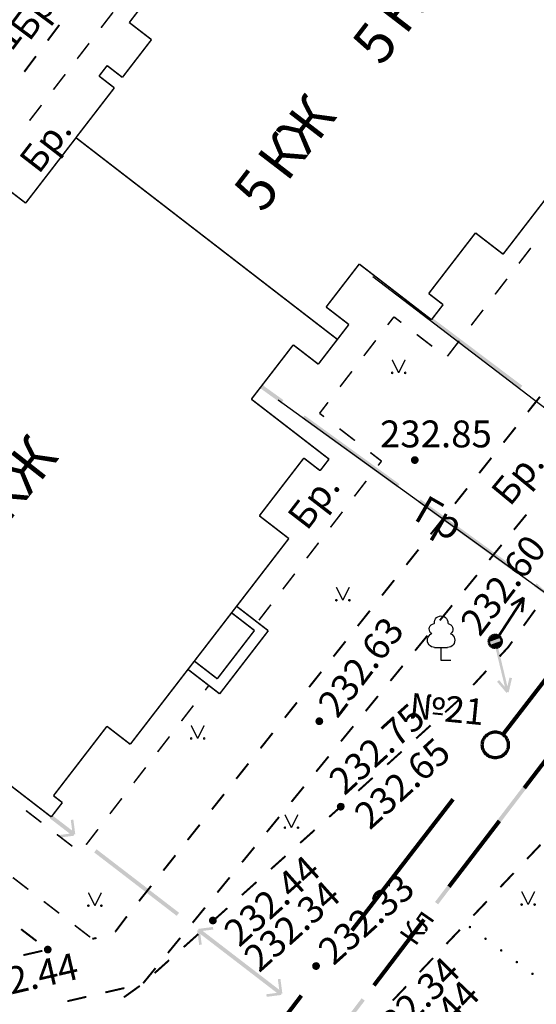
# Model space of a CAD drawing. Units: millimetres. Extents: x 17919 to 91693, y 5785 to 68389.
# Drawn here: x 45871 to 45891, y 33799 to 33836 of the extents above; entities that cross this region are included whole.
import ezdxf

# ---------------------------------------------------------------- set-up
doc = ezdxf.new("R2010")
doc.units = ezdxf.units.MM
for name, pattern in [('ACAD_ISO04W100', [30, 24, -3, 0, -3]), ('Dashed', [564.444447, 282.222223, -282.222223]), ('HIDDEN2', [4.7625, 3.175, -1.5875]), ('штриховая', [19.05, 12.7, -6.35])]:
    doc.linetypes.add(name, pattern=pattern)
doc.layers.get('0').update_dxf_attribs({"linetype": 'CONTINUOUS'})
doc.layers.add('OM_АД_ЦММ', color=251, linetype='ACAD_ISO04W100')
doc.layers.add('ГАЗ по 5ти этажкам', color=114, linetype='CONTINUOUS')
for name, color, linetype, lineweight in [('К13   К14', 182, 'HIDDEN2', 80), ('ливневка', 12, 'CONTINUOUS', 53), ('ПОС ТРАНШ', 32, 'CONTINUOUS', 30)]:
    doc.layers.add(name, color=color, linetype=linetype, lineweight=lineweight)
doc.styles.get("Standard").update_dxf_attribs({"font": 'ARIALI.TTF'})
doc.styles.add('Гост', font='Arialn.ttf')
doc.styles.add('ГОСТ А', font='cs_gost2304.shx', dxfattribs={"oblique": 10})

# ---------------------------------------------------------------- blocks, each defined once
blk = doc.blocks.new('1009 - 114.4 ЛЭП низкого напряж на дерев.столб')
at = {"layer": 'OM_АД_ЦММ'}
for points in [[(-0.583314, 0.137897), (-0.599365, 0.018399), (-0.385039, 0.111688)], [(-0.400579, -0.007809), (-0.385039, 0.111688), (-0.599365, 0.018399)], [(-0.599365, -0.005707), (-0.586104, -0.125512), (-0.400579, 0.016297)], [(-0.387318, -0.103508), (-0.400579, 0.016297), (-0.586104, -0.125512)], [(-0.533363, 0.273486), (-0.577297, 0.161241), (-0.347122, 0.200588)], [(-0.391056, 0.088344), (-0.347122, 0.200588), (-0.577297, 0.161241)], [(-0.452415, 0.393181), (-0.521935, 0.294712), (-0.289031, 0.277831)], [(-0.35855, 0.179362), (-0.289031, 0.277831), (-0.521935, 0.294712)], [(-0.345175, 0.490026), (-0.436239, 0.411055), (-0.214143, 0.338928)], [(-0.305207, 0.259957), (-0.214143, 0.338928), (-0.436239, 0.411055)], [(-0.217874, 0.558392), (-0.325191, 0.50351), (-0.12681, 0.380327)], [(-0.234127, 0.325444), (-0.12681, 0.380327), (-0.325191, 0.50351)], [(-0.07791, 0.594307), (-0.195244, 0.566702), (-0.032107, 0.399623)], [(-0.14944, 0.372017), (-0.032107, 0.399623), (-0.195244, 0.566702)], [(-0.056068, 0.39697), (0.064462, 0.395694), (-0.053949, 0.596959)], [(0.06658, 0.595683), (-0.053949, 0.596959), (0.064462, 0.395694)], [(0.040563, 0.398853), (0.157285, 0.368769), (0.09048, 0.592524)], [(0.207202, 0.56244), (0.09048, 0.592524), (0.157285, 0.368769)], [(0.134836, 0.377556), (0.240967, 0.320412), (0.229651, 0.553653)], [(0.221273, 0.334316), (0.310644, 0.253435), (0.355475, 0.482606)], [(0.335782, 0.496509), (0.229651, 0.553653), (0.240967, 0.320412)], [(0.29485, 0.271648), (0.362269, 0.171728), (0.460641, 0.383511)], [(0.444847, 0.401724), (0.355475, 0.482606), (0.310644, 0.253435)], [(0.351292, 0.193192), (0.392839, 0.080042), (0.539036, 0.262128)], [(0.528059, 0.283592), (0.460641, 0.383511), (0.362269, 0.171728)], [(0.400579, 0.007809), (0.385039, -0.111688), (0.599365, -0.018399)], [(0.387318, 0.103508), (0.400579, -0.016297), (0.586104, 0.125512)], [(0.580583, 0.148978), (0.539036, 0.262128), (0.392839, 0.080042)], [(0.599365, 0.005707), (0.586104, 0.125512), (0.400579, -0.016297)], [(4, 0.1), (0.5, 0.1), (4, -0.1)], [(0.5, -0.1), (4, -0.1), (0.5, 0.1)], [(2.955279, 0.410557), (3.955279, -0.089443), (3.044721, 0.589443)], [(3.955279, 0.089443), (2.955279, -0.410557), (4.044721, -0.089443)], [(4.044721, 0.089443), (3.044721, 0.589443), (3.955279, -0.089443)], [(-0.580583, -0.148978), (-0.539036, -0.262128), (-0.392839, -0.080042)], [(-0.351292, -0.193192), (-0.392839, -0.080042), (-0.539036, -0.262128)], [(-0.528059, -0.283592), (-0.460641, -0.383511), (-0.362269, -0.171728)], [(-0.29485, -0.271648), (-0.362269, -0.171728), (-0.460641, -0.383511)], [(-0.444847, -0.401724), (-0.355475, -0.482606), (-0.310644, -0.253435)], [(-0.221273, -0.334316), (-0.310644, -0.253435), (-0.355475, -0.482606)], [(-0.335782, -0.496509), (-0.229651, -0.553653), (-0.240967, -0.320412)], [(-0.134836, -0.377556), (-0.240967, -0.320412), (-0.229651, -0.553653)], [(-0.207202, -0.56244), (-0.09048, -0.592524), (-0.157285, -0.368769)], [(-0.040563, -0.398853), (-0.157285, -0.368769), (-0.09048, -0.592524)], [(-0.06658, -0.595683), (0.053949, -0.596959), (-0.064462, -0.395694)], [(0.056068, -0.39697), (-0.064462, -0.395694), (0.053949, -0.596959)], [(0.14944, -0.372017), (0.032107, -0.399623), (0.195244, -0.566702)], [(0.07791, -0.594307), (0.195244, -0.566702), (0.032107, -0.399623)], [(0.234127, -0.325444), (0.12681, -0.380327), (0.325191, -0.50351)], [(0.217874, -0.558392), (0.325191, -0.50351), (0.12681, -0.380327)], [(0.305207, -0.259957), (0.214143, -0.338928), (0.436239, -0.411055)], [(0.345175, -0.490026), (0.436239, -0.411055), (0.214143, -0.338928)], [(0.35855, -0.179362), (0.289031, -0.277831), (0.521935, -0.294712)], [(0.452415, -0.393181), (0.521935, -0.294712), (0.289031, -0.277831)], [(0.391056, -0.088344), (0.347122, -0.200588), (0.577297, -0.161241)], [(0.533363, -0.273486), (0.577297, -0.161241), (0.347122, -0.200588)], [(0.583314, -0.137897), (0.599365, -0.018399), (0.385039, -0.111688)], [(3.044721, -0.589443), (4.044721, -0.089443), (2.955279, -0.410557)]]:
    blk.add_hatch(color=8, dxfattribs=at).paths.add_polyline_path(points)
at = {"layer": 'OM_АД_ЦММ', "true_color": 0xffffff}
for points in [[(-0.484176, 0.124792), (-0.499972, 0.005295), (-0.486711, -0.11451)], [(-0.444847, -0.22766), (-0.484176, 0.124792), (-0.486711, -0.11451)], [(-0.440242, 0.237037), (-0.484176, 0.124792), (-0.444847, -0.22766)], [(-0.377746, -0.327579), (-0.440242, 0.237037), (-0.444847, -0.22766)], [(-0.370723, 0.335506), (-0.440242, 0.237037), (-0.377746, -0.327579)], [(-0.289031, -0.408461), (-0.370723, 0.335506), (-0.377746, -0.327579)], [(-0.279659, 0.414477), (-0.370723, 0.335506), (-0.289031, -0.408461)], [(-0.182243, -0.465604), (-0.279659, 0.414477), (-0.289031, -0.408461)], [(-0.172342, 0.46936), (-0.279659, 0.414477), (-0.182243, -0.465604)], [(-0.065521, -0.495688), (-0.172342, 0.46936), (-0.182243, -0.465604)], [(-0.055008, 0.496965), (-0.172342, 0.46936), (-0.065521, -0.495688)], [(0.055008, -0.496965), (-0.055008, 0.496965), (-0.065521, -0.495688)], [(0.065521, 0.495688), (-0.055008, 0.496965), (0.055008, -0.496965)], [(0.172342, -0.46936), (0.065521, 0.495688), (0.055008, -0.496965)], [(0.182243, 0.465604), (0.065521, 0.495688), (0.172342, -0.46936)], [(0.279659, -0.414477), (0.182243, 0.465604), (0.172342, -0.46936)], [(0.289031, 0.408461), (0.182243, 0.465604), (0.279659, -0.414477)], [(0.370723, -0.335506), (0.289031, 0.408461), (0.279659, -0.414477)], [(0.377746, 0.327579), (0.289031, 0.408461), (0.370723, -0.335506)], [(0.440242, -0.237037), (0.377746, 0.327579), (0.370723, -0.335506)], [(0.444847, 0.22766), (0.377746, 0.327579), (0.440242, -0.237037)], [(0.484176, -0.124792), (0.444847, 0.22766), (0.440242, -0.237037)], [(0.486711, 0.11451), (0.444847, 0.22766), (0.484176, -0.124792)], [(0.5, -0.005295), (0.486711, 0.11451), (0.484176, -0.124792)]]:
    blk.add_hatch(color=7, dxfattribs=at).paths.add_polyline_path(points)
blk = doc.blocks.new('4031 - 114.4 ЛЭП низкого напряжения')
at = {"color": 7, "linetype": 'Continuous', "lineweight": 0, "const_width": 0.2, "flags": 128}
for points in [[(0.5, 0), (4, 0)], [(4, 0), (3, 0.5)], [(3, -0.5), (4, 0)]]:
    blk.add_lwpolyline(points, dxfattribs=at)
blk = doc.blocks.new('2014 - 416 газон')
at = {"color": 7, "linetype": 'Continuous', "lineweight": 0, "const_width": 0.1, "flags": 128}
for points in [[(-0.5, 1), (0, 0)], [(0, 0), (0.5, 1)]]:
    blk.add_lwpolyline(points, dxfattribs=at)
for points in [[(-0.5, 0.05), (-0.456699, 0.025), (-0.456699, -0.025), (-0.5, -0.05), (-0.543301, -0.025), (-0.543301, 0.025), (-0.5, 0.05)], [(0.5, 0.05), (0.543301, 0.025), (0.543301, -0.025), (0.5, -0.05), (0.456699, -0.025), (0.456699, 0.025), (0.5, 0.05)]]:
    blk.add_lwpolyline(points, close=True, dxfattribs=at)
blk = doc.blocks.new('118 - 330 отм высот')
at = {"layer": 'OM_АД_ЦММ'}
for points in [[(-0.277798, 0.113261), (-0.299202, 0.021873), (-0.291317, -0.071655)], [(-0.254916, -0.15817), (-0.277798, 0.113261), (-0.291317, -0.071655)], [(-0.229202, 0.193562), (-0.277798, 0.113261), (-0.254916, -0.15817)], [(-0.193562, -0.229202), (-0.229202, 0.193562), (-0.254916, -0.15817)], [(-0.15817, 0.254916), (-0.229202, 0.193562), (-0.193562, -0.229202)], [(-0.113261, -0.277798), (-0.15817, 0.254916), (-0.193562, -0.229202)], [(-0.071655, 0.291317), (-0.15817, 0.254916), (-0.113261, -0.277798)], [(-0.021873, -0.299202), (-0.071655, 0.291317), (-0.113261, -0.277798)], [(0.021873, 0.299202), (-0.071655, 0.291317), (-0.021873, -0.299202)], [(0.071655, -0.291317), (0.021873, 0.299202), (-0.021873, -0.299202)], [(0.113261, 0.277798), (0.021873, 0.299202), (0.071655, -0.291317)], [(0.15817, -0.254916), (0.113261, 0.277798), (0.071655, -0.291317)], [(0.193562, 0.229202), (0.113261, 0.277798), (0.15817, -0.254916)], [(0.229202, -0.193562), (0.193562, 0.229202), (0.15817, -0.254916)], [(0.254916, 0.15817), (0.193562, 0.229202), (0.229202, -0.193562)], [(0.277798, -0.113261), (0.254916, 0.15817), (0.229202, -0.193562)], [(0.291317, 0.071655), (0.254916, 0.15817), (0.277798, -0.113261)], [(0.299202, -0.021873), (0.291317, 0.071655), (0.277798, -0.113261)]]:
    blk.add_hatch(color=8, dxfattribs=at).paths.add_polyline_path(points)
blk = doc.blocks.new('104 - 388.1 дер лист')
at = {"layer": 'OM_АД_ЦММ', "color": 8, "linetype": 'Continuous', "flags": 128}
for points in [[(-0.518021, 2.854679), (-0.514478, 2.975578), (-0.483101, 3.092389), (-0.425587, 3.198791), (-0.345048, 3.289027), (-0.245841, 3.358217), (-0.133333, 3.402615), (-0.013612, 3.419822), (0.106846, 3.408905), (0.221523, 3.370455), (0.324215, 3.306552), (0.409366, 3.220655), (0.47237, 3.117409), (0.509818, 3.002401), (0.519683, 2.881852)], [(-0.722374, 2.039573), (-0.80706, 2.117173), (-0.868775, 2.214048), (-0.903315, 2.323595), (-0.908326, 2.438349), (-0.883465, 2.550489), (-0.830427, 2.652374), (-0.752827, 2.73706), (-0.655952, 2.798775), (-0.546405, 2.833315)], [(-0.518021, 2.854679), (-0.546405, 2.833315)], [(0.519683, 2.881852), (0.546405, 2.833315)], [(0.546405, 2.833315), (0.655952, 2.798775), (0.752827, 2.73706), (0.830427, 2.652374), (0.883465, 2.550489), (0.908326, 2.438349), (0.903315, 2.323595), (0.868775, 2.214048), (0.80706, 2.117173), (0.722374, 2.039573)], [(-0.5, 1), (-0.622944, 1.013917), (-0.739665, 1.054964), (-0.844258, 1.121064), (-0.931429, 1.20887), (-0.996766, 1.313941), (-1.036963, 1.430958), (-1.049985, 1.554), (-1.035175, 1.676839), (-0.99328, 1.793259), (-0.926422, 1.897368), (-0.837983, 1.983898), (-0.73244, 2.048469)], [(0.73244, 2.048469), (0.837983, 1.983898), (0.926422, 1.897368), (0.99328, 1.793259), (1.035175, 1.676839), (1.049985, 1.554), (1.036963, 1.430958), (0.996766, 1.313941), (0.931429, 1.20887), (0.844258, 1.121064), (0.739665, 1.054964), (0.622944, 1.013917), (0.5, 1)], [(-0.5, 1), (-0.45, 1)], [(-0.45, 1), (0.45, 1)], [(0, 0), (0, 1)], [(0.45, 1), (0.5, 1)], [(0.75, 0), (0, 0)]]:
    blk.add_lwpolyline(points, dxfattribs=at)
blk = doc.blocks.new('проект ПАТРИОТОВ')
at = {"layer": 'ГАЗ по 5ти этажкам', "linetype": 'Dashed', "lineweight": 25, "ltscale": 40}
blk.add_line((-108.148, -222.605), (-136.189, -201.24), dxfattribs=at)
blk.add_lwpolyline([(-99.288, -202.394), (-109.558, -214.088), (-111.385, -216.452), (-114.974, -221.103), (-116.334, -222.916), (-139.817, -205.976)], dxfattribs=at)
at = {"layer": 'ГАЗ по 5ти этажкам', "linetype": 'Dashed', "lineweight": 25, "ltscale": 7, "insert": (-133.35, -210.019), "char_height": 1.1, "width": 3.20201, "attachment_point": 2, "rotation": 330, "style": 'ГОСТ А'}
blk.add_mtext('Гр', dxfattribs=at)

msp = doc.modelspace()

# ---------------------------------------------------------------- hatches: boundary and pattern name
at = {"layer": 'OM_АД_ЦММ'}
for points in [[(45887.038, 33824.862), (45888.686, 33823.62), (45887.12, 33824.972)], [(45887.038, 33824.862), (45888.686, 33823.62), (45887.12, 33824.972)], [(45887.128, 33824.982), (45887.12, 33824.972), (45888.686, 33823.62), (45888.776, 33823.74)], [(45887.128, 33824.982), (45887.12, 33824.972), (45888.686, 33823.62), (45888.776, 33823.74)], [(45890.483, 33822.267), (45888.776, 33823.74), (45888.686, 33823.62)], [(45890.483, 33822.267), (45888.776, 33823.74), (45888.686, 33823.62)], [(45888.776, 33823.74), (45890.483, 33822.267), (45890.573, 33822.387)], [(45888.776, 33823.74), (45890.483, 33822.267), (45890.573, 33822.387)], [(45880.496, 33822.3), (45881.309, 33821.712), (45880.555, 33822.381)], [(45880.496, 33822.3), (45881.309, 33821.712), (45880.555, 33822.381)], [(45880.584, 33822.421), (45880.555, 33822.381), (45881.309, 33821.712), (45881.397, 33821.834)], [(45880.584, 33822.421), (45880.555, 33822.381), (45881.309, 33821.712), (45881.397, 33821.834)], [(45883.942, 33819.807), (45882.207, 33821.248), (45882.119, 33821.126)], [(45883.942, 33819.807), (45882.207, 33821.248), (45882.119, 33821.126)], [(45882.207, 33821.248), (45883.942, 33819.807), (45884.03, 33819.929)], [(45882.207, 33821.248), (45883.942, 33819.807), (45884.03, 33819.929)], [(45885.765, 33818.489), (45884.03, 33819.929), (45883.942, 33819.807)], [(45885.765, 33818.489), (45884.03, 33819.929), (45883.942, 33819.807)], [(45884.03, 33819.929), (45885.765, 33818.489), (45885.853, 33818.61)], [(45884.03, 33819.929), (45885.765, 33818.489), (45885.853, 33818.61)], [(45886.575, 33817.903), (45888.399, 33816.584), (45886.663, 33818.024)], [(45886.575, 33817.903), (45888.399, 33816.584), (45886.663, 33818.024)], [(45888.486, 33816.706), (45886.663, 33818.024), (45888.399, 33816.584)], [(45888.486, 33816.706), (45886.663, 33818.024), (45888.399, 33816.584)], [(45888.399, 33816.584), (45890.222, 33815.265), (45888.486, 33816.706)], [(45888.399, 33816.584), (45890.222, 33815.265), (45888.486, 33816.706)], [(45890.31, 33815.387), (45888.486, 33816.706), (45890.222, 33815.265)], [(45890.31, 33815.387), (45888.486, 33816.706), (45890.222, 33815.265)], [(45891.032, 33814.679), (45892.247, 33813.8), (45891.12, 33814.801)], [(45891.032, 33814.679), (45892.247, 33813.8), (45891.12, 33814.801)], [(45891.22, 33807.812), (45889.931, 33806.122), (45891.339, 33807.721)], [(45891.22, 33807.812), (45889.931, 33806.122), (45891.339, 33807.721)], [(45890.051, 33806.031), (45891.339, 33807.721), (45889.931, 33806.122)], [(45890.051, 33806.031), (45891.339, 33807.721), (45889.931, 33806.122)], [(45889.931, 33806.122), (45888.643, 33804.432), (45890.051, 33806.031)], [(45889.931, 33806.122), (45888.643, 33804.432), (45890.051, 33806.031)], [(45872.429, 33805.769), (45873.301, 33805.099), (45872.479, 33805.835)], [(45872.429, 33805.769), (45873.301, 33805.099), (45872.479, 33805.835)], [(45872.52, 33805.888), (45872.479, 33805.835), (45873.301, 33805.099), (45873.393, 33805.218)], [(45872.52, 33805.888), (45872.479, 33805.835), (45873.301, 33805.099), (45873.393, 33805.218)], [(45873.298, 33805.152), (45873.323, 33805.726), (45873.224, 33805.713)], [(45873.298, 33805.152), (45873.323, 33805.726), (45873.224, 33805.713)], [(45873.323, 33805.726), (45873.298, 33805.152), (45873.397, 33805.165)], [(45873.323, 33805.726), (45873.298, 33805.152), (45873.397, 33805.165)], [(45888.762, 33804.341), (45890.051, 33806.031), (45888.643, 33804.432)], [(45888.762, 33804.341), (45890.051, 33806.031), (45888.643, 33804.432)], [(45872.78, 33805.135), (45873.354, 33805.109), (45873.341, 33805.208)], [(45872.78, 33805.135), (45873.354, 33805.109), (45873.341, 33805.208)], [(45873.354, 33805.109), (45872.78, 33805.135), (45872.793, 33805.036)], [(45873.354, 33805.109), (45872.78, 33805.135), (45872.793, 33805.036)], [(45874.122, 33804.468), (45875.708, 33803.25), (45874.214, 33804.587)], [(45874.122, 33804.468), (45875.708, 33803.25), (45874.214, 33804.587)], [(45875.8, 33803.369), (45874.214, 33804.587), (45875.708, 33803.25)], [(45875.8, 33803.369), (45874.214, 33804.587), (45875.708, 33803.25)], [(45888.037, 33803.637), (45887.219, 33802.563), (45888.156, 33803.546)], [(45888.037, 33803.637), (45887.219, 33802.563), (45888.156, 33803.546)], [(45887.338, 33802.472), (45888.156, 33803.546), (45887.219, 33802.563)], [(45887.338, 33802.472), (45888.156, 33803.546), (45887.219, 33802.563)], [(45875.708, 33803.25), (45877.294, 33802.031), (45875.8, 33803.369)], [(45875.708, 33803.25), (45877.294, 33802.031), (45875.8, 33803.369)], [(45877.385, 33802.15), (45875.8, 33803.369), (45877.294, 33802.031)], [(45877.385, 33802.15), (45875.8, 33803.369), (45877.294, 33802.031)], [(45878.087, 33801.422), (45879.673, 33800.203), (45878.178, 33801.541)], [(45878.087, 33801.422), (45879.673, 33800.203), (45878.178, 33801.541)], [(45878.687, 33801.604), (45878.126, 33801.531), (45878.7, 33801.505)], [(45878.687, 33801.604), (45878.126, 33801.531), (45878.7, 33801.505)], [(45878.139, 33801.432), (45878.7, 33801.505), (45878.126, 33801.531)], [(45878.139, 33801.432), (45878.7, 33801.505), (45878.126, 33801.531)], [(45879.764, 33800.322), (45878.178, 33801.541), (45879.673, 33800.203)], [(45879.764, 33800.322), (45878.178, 33801.541), (45879.673, 33800.203)], [(45888.56, 33801.551, 1), (45888.56, 33801.651, 1)], [(45888.56, 33801.551, 1), (45888.56, 33801.651, 1)], [(45878.083, 33801.475), (45878.157, 33800.914), (45878.182, 33801.488)], [(45878.083, 33801.475), (45878.157, 33800.914), (45878.182, 33801.488)], [(45878.256, 33800.927), (45878.182, 33801.488), (45878.157, 33800.914)], [(45878.256, 33800.927), (45878.182, 33801.488), (45878.157, 33800.914)], [(45889.161, 33801.102, 1), (45889.161, 33801.202, 1)], [(45889.161, 33801.102, 1), (45889.161, 33801.202, 1)], [(45885.824, 33800.734), (45885.006, 33799.66), (45885.943, 33800.643)], [(45885.824, 33800.734), (45885.006, 33799.66), (45885.943, 33800.643)], [(45885.125, 33799.57), (45885.943, 33800.643), (45885.006, 33799.66)], [(45885.125, 33799.57), (45885.943, 33800.643), (45885.006, 33799.66)], [(45889.762, 33800.653, 1), (45889.762, 33800.753, 1)], [(45889.762, 33800.653, 1), (45889.762, 33800.753, 1)], [(45879.673, 33800.203), (45881.259, 33798.984), (45879.764, 33800.322)], [(45879.673, 33800.203), (45881.259, 33798.984), (45879.764, 33800.322)], [(45881.35, 33799.103), (45879.764, 33800.322), (45881.259, 33798.984)], [(45881.35, 33799.103), (45879.764, 33800.322), (45881.259, 33798.984)], [(45890.363, 33800.204, 1), (45890.363, 33800.304, 1)], [(45890.363, 33800.204, 1), (45890.363, 33800.304, 1)], [(45890.964, 33799.755, 1), (45890.964, 33799.855, 1)], [(45890.964, 33799.755, 1), (45890.964, 33799.855, 1)], [(45881.181, 33799.598), (45881.255, 33799.037), (45881.28, 33799.611)], [(45881.181, 33799.598), (45881.255, 33799.037), (45881.28, 33799.611)], [(45881.354, 33799.05), (45881.28, 33799.611), (45881.255, 33799.037)], [(45881.354, 33799.05), (45881.28, 33799.611), (45881.255, 33799.037)], [(45881.298, 33799.093), (45880.737, 33799.02), (45881.311, 33798.994)], [(45881.298, 33799.093), (45880.737, 33799.02), (45881.311, 33798.994)], [(45880.75, 33798.921), (45881.311, 33798.994), (45880.737, 33799.02)], [(45880.75, 33798.921), (45881.311, 33798.994), (45880.737, 33799.02)], [(45884.399, 33798.865), (45883.111, 33797.175), (45884.519, 33798.774)], [(45884.399, 33798.865), (45883.111, 33797.175), (45884.519, 33798.774)], [(45883.231, 33797.084), (45884.519, 33798.774), (45883.111, 33797.175)], [(45883.231, 33797.084), (45884.519, 33798.774), (45883.111, 33797.175)]]:
    msp.add_hatch(color=256, dxfattribs=at).paths.add_polyline_path(points)

# ---------------------------------------------------------------- linework, layer by layer
at = {"layer": 'OM_АД_ЦММ', "linetype": 'Continuous', "flags": 128}
for points, const_width in [([(45883.192, 33846.347), (45875.472, 33836.335)], 0.06), ([(45883.192, 33846.347), (45875.472, 33836.335)], 0.06), ([(45875.472, 33836.335), (45876.258, 33837.354)], 0.06), ([(45875.472, 33836.335), (45876.258, 33837.354)], 0.06), ([(45874.387, 33836.133), (45874.845, 33836.727)], 0.06), ([(45874.387, 33836.133), (45874.845, 33836.727)], 0.06), ([(45875.472, 33836.335), (45876.325, 33835.678)], 0.06), ([(45875.472, 33836.335), (45876.325, 33835.678)], 0.06), ([(45872.785, 33836.244), (45872.336, 33835.643)], 0.075), ([(45872.785, 33836.244), (45872.336, 33835.643)], 0.075), ([(45873.472, 33834.945), (45873.93, 33835.539)], 0.06), ([(45873.472, 33834.945), (45873.93, 33835.539)], 0.06), ([(45876.325, 33835.678), (45875.207, 33834.228)], 0.06), ([(45876.325, 33835.678), (45875.207, 33834.228)], 0.06), ([(45889.835, 33827.439), (45895.927, 33835.341)], 0.06), ([(45889.835, 33827.439), (45895.927, 33835.341)], 0.06), ([(45871.887, 33835.042), (45871.438, 33834.442)], 0.075), ([(45871.887, 33835.042), (45871.438, 33834.442)], 0.075), ([(45874.621, 33834.681), (45874.311, 33834.28)], 0.06), ([(45874.621, 33834.681), (45874.311, 33834.28)], 0.06), ([(45875.207, 33834.228), (45874.621, 33834.681)], 0.06), ([(45875.207, 33834.228), (45874.621, 33834.681)], 0.06), ([(45872.556, 33833.757), (45873.014, 33834.351)], 0.06), ([(45872.556, 33833.757), (45873.014, 33834.351)], 0.06), ([(45874.311, 33834.28), (45874.898, 33833.827)], 0.06), ([(45874.311, 33834.28), (45874.898, 33833.827)], 0.06), ([(45874.898, 33833.827), (45873.422, 33831.913)], 0.06), ([(45874.898, 33833.827), (45873.422, 33831.913)], 0.06), ([(45871.64, 33832.569), (45872.098, 33833.163)], 0.06), ([(45871.64, 33832.569), (45872.098, 33833.163)], 0.06), ([(45871.49, 33829.402), (45873.425, 33831.911)], 0.06), ([(45871.49, 33829.402), (45873.425, 33831.911)], 0.06), ([(45873.422, 33831.913), (45883.468, 33824.167)], 0.06), ([(45873.422, 33831.913), (45883.468, 33824.167)], 0.06), ([(45873.425, 33831.911), (45883.468, 33824.167)], 0.06), ([(45873.425, 33831.911), (45883.468, 33824.167)], 0.06), ([(45873.425, 33831.911), (45883.468, 33824.167)], 0.06), ([(45870.885, 33829.868), (45871.49, 33829.402)], 0.06), ([(45870.885, 33829.868), (45871.49, 33829.402)], 0.06), ([(45886.977, 33825.928), (45888.773, 33828.257)], 0.06), ([(45886.977, 33825.928), (45888.773, 33828.257)], 0.06), ([(45888.773, 33828.257), (45889.835, 33827.439)], 0.06), ([(45888.773, 33828.257), (45889.835, 33827.439)], 0.06), ([(45890.9, 33827.677), (45890.442, 33827.083)], 0.06), ([(45890.9, 33827.677), (45890.442, 33827.083)], 0.06), ([(45883.036, 33825.411), (45884.308, 33827.061)], 0.06), ([(45883.036, 33825.411), (45884.308, 33827.061)], 0.06), ([(45884.308, 33827.061), (45887.083, 33824.922)], 0.06), ([(45884.308, 33827.061), (45887.083, 33824.922)], 0.06), ([(45889.984, 33826.489), (45889.526, 33825.895)], 0.06), ([(45889.984, 33826.489), (45889.526, 33825.895)], 0.06), ([(45887.53, 33825.502), (45886.977, 33825.928)], 0.06), ([(45887.53, 33825.502), (45886.977, 33825.928)], 0.06), ([(45883.909, 33824.739), (45883.036, 33825.411)], 0.06), ([(45883.909, 33824.739), (45883.036, 33825.411)], 0.06), ([(45887.083, 33824.922), (45887.53, 33825.502)], 0.06), ([(45887.083, 33824.922), (45887.53, 33825.502)], 0.06), ([(45885.641, 33825.034), (45885.4, 33824.722)], 0.06), ([(45885.641, 33825.034), (45885.4, 33824.722)], 0.06), ([(45885.923, 33824.816), (45885.641, 33825.034)], 0.06), ([(45885.923, 33824.816), (45885.641, 33825.034)], 0.06), ([(45889.068, 33825.301), (45888.61, 33824.707)], 0.06), ([(45889.068, 33825.301), (45888.61, 33824.707)], 0.06), ([(45883.468, 33824.167), (45883.909, 33824.739)], 0.06), ([(45883.468, 33824.167), (45883.909, 33824.739)], 0.06), ([(45887.111, 33823.9), (45886.517, 33824.358)], 0.06), ([(45887.111, 33823.9), (45886.517, 33824.358)], 0.06), ([(45881.773, 33823.958), (45880.163, 33821.871)], 0.06), ([(45881.773, 33823.958), (45880.163, 33821.871)], 0.06), ([(45882.735, 33823.216), (45881.773, 33823.958)], 0.06), ([(45882.735, 33823.216), (45881.773, 33823.958)], 0.06), ([(45883.468, 33824.167), (45882.735, 33823.216)], 0.06), ([(45883.468, 33824.167), (45882.735, 33823.216)], 0.06), ([(45884.942, 33824.128), (45884.484, 33823.534)], 0.06), ([(45884.942, 33824.128), (45884.484, 33823.534)], 0.06), ([(45888.152, 33824.113), (45887.695, 33823.519)], 0.06), ([(45888.152, 33824.113), (45887.695, 33823.519)], 0.06), ([(45884.026, 33822.94), (45883.568, 33822.346)], 0.06), ([(45884.026, 33822.94), (45883.568, 33822.346)], 0.06), ([(45891.252, 33821.966), (45890.786, 33821.379)], 0.075), ([(45891.252, 33821.966), (45890.786, 33821.379)], 0.075), ([(45880.163, 33821.871), (45883.147, 33819.57)], 0.06), ([(45880.163, 33821.871), (45883.147, 33819.57)], 0.06), ([(45883.11, 33821.752), (45882.784, 33821.328)], 0.06), ([(45883.11, 33821.752), (45882.784, 33821.328)], 0.06), ([(45882.784, 33821.328), (45882.954, 33821.197)], 0.06), ([(45882.784, 33821.328), (45882.954, 33821.197)], 0.06), ([(45890.319, 33820.792), (45889.852, 33820.205)], 0.075), ([(45890.319, 33820.792), (45889.852, 33820.205)], 0.075), ([(45883.548, 33820.739), (45884.142, 33820.281)], 0.06), ([(45883.548, 33820.739), (45884.142, 33820.281)], 0.06), ([(45884.735, 33819.823), (45885.163, 33819.493)], 0.06), ([(45884.735, 33819.823), (45885.163, 33819.493)], 0.06), ([(45882.179, 33819.61), (45880.47, 33817.393)], 0.06), ([(45882.179, 33819.61), (45880.47, 33817.393)], 0.06), ([(45882.805, 33819.127), (45882.179, 33819.61)], 0.06), ([(45882.805, 33819.127), (45882.179, 33819.61)], 0.06), ([(45883.147, 33819.57), (45882.805, 33819.127)], 0.06), ([(45883.147, 33819.57), (45882.805, 33819.127)], 0.06), ([(45885.163, 33819.493), (45885.035, 33819.327)], 0.06), ([(45885.163, 33819.493), (45885.035, 33819.327)], 0.06), ([(45889.385, 33819.618), (45888.918, 33819.031)], 0.075), ([(45889.385, 33819.618), (45888.918, 33819.031)], 0.075), ([(45884.577, 33818.733), (45884.12, 33818.139)], 0.06), ([(45884.577, 33818.733), (45884.12, 33818.139)], 0.06), ([(45888.451, 33818.444), (45887.984, 33817.857)], 0.075), ([(45888.451, 33818.444), (45887.984, 33817.857)], 0.075), ([(45880.47, 33817.393), (45881.602, 33816.521)], 0.06), ([(45880.47, 33817.393), (45881.602, 33816.521)], 0.06), ([(45883.662, 33817.545), (45883.204, 33816.951)], 0.06), ([(45883.662, 33817.545), (45883.204, 33816.951)], 0.06), ([(45890.728, 33817.438), (45890.253, 33816.858)], 0.075), ([(45890.728, 33817.438), (45890.253, 33816.858)], 0.075), ([(45887.518, 33817.27), (45887.051, 33816.683)], 0.075), ([(45887.518, 33817.27), (45887.051, 33816.683)], 0.075), ([(45881.602, 33816.521), (45875.51, 33808.619)], 0.06), ([(45881.602, 33816.521), (45875.51, 33808.619)], 0.06), ([(45882.746, 33816.357), (45882.288, 33815.763)], 0.06), ([(45882.746, 33816.357), (45882.288, 33815.763)], 0.06), ([(45889.778, 33816.277), (45889.303, 33815.697)], 0.075), ([(45889.778, 33816.277), (45889.303, 33815.697)], 0.075), ([(45886.584, 33816.096), (45886.117, 33815.509)], 0.075), ([(45886.584, 33816.096), (45886.117, 33815.509)], 0.075), ([(45881.83, 33815.169), (45881.372, 33814.575)], 0.06), ([(45881.83, 33815.169), (45881.372, 33814.575)], 0.06), ([(45888.828, 33815.116), (45888.353, 33814.536)], 0.075), ([(45888.828, 33815.116), (45888.353, 33814.536)], 0.075), ([(45885.65, 33814.922), (45885.183, 33814.335)], 0.075), ([(45885.65, 33814.922), (45885.183, 33814.335)], 0.075), ([(45880.914, 33813.981), (45880.456, 33813.387)], 0.06), ([(45880.914, 33813.981), (45880.456, 33813.387)], 0.06), ([(45877.727, 33811.495), (45879.403, 33813.668)], 0.06), ([(45877.727, 33811.495), (45879.403, 33813.668)], 0.06), ([(45879.403, 33813.668), (45880.282, 33812.99)], 0.06), ([(45879.403, 33813.668), (45880.282, 33812.99)], 0.06), ([(45880.813, 33812.98), (45879.596, 33813.918)], 0.06), ([(45880.813, 33812.98), (45879.596, 33813.918)], 0.06), ([(45884.716, 33813.748), (45884.249, 33813.161)], 0.075), ([(45884.716, 33813.748), (45884.249, 33813.161)], 0.075), ([(45887.878, 33813.955), (45887.403, 33813.375)], 0.075), ([(45887.878, 33813.955), (45887.403, 33813.375)], 0.075), ([(45890.626, 33813.171), (45891.066, 33813.779)], 0.075), ([(45890.626, 33813.171), (45891.066, 33813.779)], 0.075), ([(45880.282, 33812.99), (45878.852, 33811.135)], 0.06), ([(45880.282, 33812.99), (45878.852, 33811.135)], 0.06), ([(45878.945, 33810.556), (45880.813, 33812.98)], 0.06), ([(45878.945, 33810.556), (45880.813, 33812.98)], 0.06), ([(45883.783, 33812.574), (45883.316, 33811.987)], 0.075), ([(45883.783, 33812.574), (45883.316, 33811.987)], 0.075), ([(45886.928, 33812.794), (45886.453, 33812.214)], 0.075), ([(45886.928, 33812.794), (45886.453, 33812.214)], 0.075), ([(45890.031, 33812.348), (45890.187, 33812.564)], 0.075), ([(45890.031, 33812.348), (45890.187, 33812.564)], 0.075), ([(45889.702, 33811.993), (45890.031, 33812.348)], 0.075), ([(45889.702, 33811.993), (45890.031, 33812.348)], 0.075), ([(45878.852, 33811.135), (45877.973, 33811.813)], 0.06), ([(45878.852, 33811.135), (45877.973, 33811.813)], 0.06), ([(45875.51, 33808.619), (45877.727, 33811.495)], 0.06), ([(45875.51, 33808.619), (45877.727, 33811.495)], 0.06), ([(45877.727, 33811.495), (45878.945, 33810.556)], 0.06), ([(45877.727, 33811.495), (45878.945, 33810.556)], 0.06), ([(45882.849, 33811.401), (45882.382, 33810.814)], 0.075), ([(45882.849, 33811.401), (45882.382, 33810.814)], 0.075), ([(45885.978, 33811.633), (45885.504, 33811.053)], 0.075), ([(45885.978, 33811.633), (45885.504, 33811.053)], 0.075), ([(45888.685, 33810.891), (45889.193, 33811.442)], 0.075), ([(45888.685, 33810.891), (45889.193, 33811.442)], 0.075), ([(45878.528, 33810.877), (45878.391, 33810.7)], 0.06), ([(45878.528, 33810.877), (45878.391, 33810.7)], 0.06), ([(45878.945, 33810.556), (45878.528, 33810.877)], 0.06), ([(45878.945, 33810.556), (45878.528, 33810.877)], 0.06), ([(45881.915, 33810.227), (45881.448, 33809.64)], 0.075), ([(45881.915, 33810.227), (45881.448, 33809.64)], 0.075), ([(45885.029, 33810.472), (45884.554, 33809.892)], 0.075), ([(45885.029, 33810.472), (45884.554, 33809.892)], 0.075), ([(45887.608, 33809.849), (45888.164, 33810.351)], 0.075), ([(45887.608, 33809.849), (45888.164, 33810.351)], 0.075), ([(45877.933, 33810.106), (45877.476, 33809.512)], 0.06), ([(45877.933, 33810.106), (45877.476, 33809.512)], 0.06), ([(45874.614, 33809.31), (45872.559, 33806.644)], 0.06), ([(45874.614, 33809.31), (45872.559, 33806.644)], 0.06), ([(45875.51, 33808.619), (45874.614, 33809.31)], 0.06), ([(45875.51, 33808.619), (45874.614, 33809.31)], 0.06), ([(45880.981, 33809.053), (45880.515, 33808.466)], 0.075), ([(45880.981, 33809.053), (45880.515, 33808.466)], 0.075), ([(45884.079, 33809.311), (45883.604, 33808.731)], 0.075), ([(45884.079, 33809.311), (45883.604, 33808.731)], 0.075), ([(45886.495, 33808.843), (45887.051, 33809.346)], 0.075), ([(45886.495, 33808.843), (45887.051, 33809.346)], 0.075), ([(45877.018, 33808.918), (45876.56, 33808.324)], 0.06), ([(45877.018, 33808.918), (45876.56, 33808.324)], 0.06), ([(45885.382, 33807.837), (45885.938, 33808.34)], 0.075), ([(45885.382, 33807.837), (45885.938, 33808.34)], 0.075), ([(45872.475, 33805.829), (45869.523, 33808.105)], 0.06), ([(45872.475, 33805.829), (45869.523, 33808.105)], 0.06), ([(45883.129, 33808.151), (45882.654, 33807.57)], 0.075), ([(45883.129, 33808.151), (45882.654, 33807.57)], 0.075), ([(45876.102, 33807.73), (45875.644, 33807.136)], 0.06), ([(45876.102, 33807.73), (45875.644, 33807.136)], 0.06), ([(45880.048, 33807.879), (45879.581, 33807.292)], 0.075), ([(45880.048, 33807.879), (45879.581, 33807.292)], 0.075), ([(45884.269, 33806.831), (45884.826, 33807.334)], 0.075), ([(45884.269, 33806.831), (45884.826, 33807.334)], 0.075), ([(45882.179, 33806.99), (45881.704, 33806.409)], 0.075), ([(45882.179, 33806.99), (45881.704, 33806.409)], 0.075), ([(45872.559, 33806.644), (45872.9, 33806.381)], 0.06), ([(45872.559, 33806.644), (45872.9, 33806.381)], 0.06), ([(45875.186, 33806.543), (45874.728, 33805.949)], 0.06), ([(45875.186, 33806.543), (45874.728, 33805.949)], 0.06), ([(45879.114, 33806.705), (45878.647, 33806.118)], 0.075), ([(45879.114, 33806.705), (45878.647, 33806.118)], 0.075), ([(45872.097, 33805.617), (45871.503, 33806.075)], 0.06), ([(45872.097, 33805.617), (45871.503, 33806.075)], 0.06), ([(45872.9, 33806.381), (45872.475, 33805.829)], 0.06), ([(45872.9, 33806.381), (45872.475, 33805.829)], 0.06), ([(45883.154, 33805.828), (45883.596, 33806.223)], 0.075), ([(45883.154, 33805.828), (45883.596, 33806.223)], 0.075), ([(45883.596, 33806.223), (45883.713, 33806.329)], 0.075), ([(45883.596, 33806.223), (45883.713, 33806.329)], 0.075), ([(45881.229, 33805.829), (45880.754, 33805.248)], 0.075), ([(45881.229, 33805.829), (45880.754, 33805.248)], 0.075), ([(45874.27, 33805.355), (45873.812, 33804.761)], 0.06), ([(45874.27, 33805.355), (45873.812, 33804.761)], 0.06), ([(45878.18, 33805.531), (45877.713, 33804.944)], 0.075), ([(45878.18, 33805.531), (45877.713, 33804.944)], 0.075), ([(45882.036, 33804.828), (45882.595, 33805.328)], 0.075), ([(45882.036, 33804.828), (45882.595, 33805.328)], 0.075), ([(45873.285, 33804.701), (45872.691, 33805.159)], 0.06), ([(45873.285, 33804.701), (45872.691, 33805.159)], 0.06), ([(45880.28, 33804.668), (45879.805, 33804.087)], 0.075), ([(45880.28, 33804.668), (45879.805, 33804.087)], 0.075), ([(45891.274, 33804.763), (45890.758, 33804.219)], 0.075), ([(45891.274, 33804.763), (45890.758, 33804.219)], 0.075), ([(45877.246, 33804.357), (45876.78, 33803.77)], 0.075), ([(45877.246, 33804.357), (45876.78, 33803.77)], 0.075), ([(45880.917, 33803.829), (45881.477, 33804.329)], 0.075), ([(45880.917, 33803.829), (45881.477, 33804.329)], 0.075), ([(45870.999, 33803.502), (45871.593, 33803.044)], 0.06), ([(45870.999, 33803.502), (45871.593, 33803.044)], 0.06), ([(45879.33, 33803.507), (45878.855, 33802.926)], 0.075), ([(45879.33, 33803.507), (45878.855, 33802.926)], 0.075), ([(45890.242, 33803.675), (45889.726, 33803.131)], 0.075), ([(45890.242, 33803.675), (45889.726, 33803.131)], 0.075), ([(45876.313, 33803.183), (45875.846, 33802.596)], 0.075), ([(45876.313, 33803.183), (45875.846, 33802.596)], 0.075), ([(45879.799, 33802.829), (45880.358, 33803.329)], 0.075), ([(45879.799, 33802.829), (45880.358, 33803.329)], 0.075), ([(45872.187, 33802.586), (45872.781, 33802.128)], 0.06), ([(45872.187, 33802.586), (45872.781, 33802.128)], 0.06), ([(45878.38, 33802.346), (45877.905, 33801.765)], 0.075), ([(45878.38, 33802.346), (45877.905, 33801.765)], 0.075), ([(45878.681, 33801.829), (45879.24, 33802.329)], 0.075), ([(45878.681, 33801.829), (45879.24, 33802.329)], 0.075), ([(45889.209, 33802.587), (45888.693, 33802.043)], 0.075), ([(45889.209, 33802.587), (45888.693, 33802.043)], 0.075), ([(45875.362, 33801.988), (45874.945, 33801.433)], 0.075), ([(45875.362, 33801.988), (45874.945, 33801.433)], 0.075), ([(45875.379, 33802.009), (45875.362, 33801.988)], 0.075), ([(45875.379, 33802.009), (45875.362, 33801.988)], 0.075), ([(45871.314, 33801.519), (45871.91, 33801.063)], 0.075), ([(45871.314, 33801.519), (45871.91, 33801.063)], 0.075), ([(45873.375, 33801.67), (45873.969, 33801.212)], 0.06), ([(45873.375, 33801.67), (45873.969, 33801.212)], 0.06), ([(45888.177, 33801.499), (45887.66, 33800.955)], 0.075), ([(45888.177, 33801.499), (45887.66, 33800.955)], 0.075), ([(45874.213, 33801.18), (45874.05, 33801.149)], 0.075), ([(45874.213, 33801.18), (45874.05, 33801.149)], 0.075), ([(45874.945, 33801.433), (45874.918, 33801.422)], 0.075), ([(45874.945, 33801.433), (45874.918, 33801.422)], 0.075), ([(45877.43, 33801.185), (45876.955, 33800.604)], 0.075), ([(45877.43, 33801.185), (45876.955, 33800.604)], 0.075), ([(45877.563, 33800.83), (45878.122, 33801.329)], 0.075), ([(45877.563, 33800.83), (45878.122, 33801.329)], 0.075), ([(45872.134, 33800.689), (45871.403, 33800.522)], 0.075), ([(45872.134, 33800.689), (45871.403, 33800.522)], 0.075), ([(45887.144, 33800.411), (45886.628, 33799.867)], 0.075), ([(45887.144, 33800.411), (45886.628, 33799.867)], 0.075), ([(45876.48, 33800.024), (45876.005, 33799.443)], 0.075), ([(45876.48, 33800.024), (45876.005, 33799.443)], 0.075), ([(45876.444, 33799.83), (45877.003, 33800.33)], 0.075), ([(45876.444, 33799.83), (45877.003, 33800.33)], 0.075), ([(45875.284, 33799.259), (45874.553, 33799.091)], 0.075), ([(45875.284, 33799.259), (45874.553, 33799.091)], 0.075), ([(45875.266, 33798.904), (45875.876, 33799.342)], 0.075), ([(45875.266, 33798.904), (45875.876, 33799.342)], 0.075), ([(45886.112, 33799.323), (45885.595, 33798.779)], 0.075), ([(45886.112, 33799.323), (45885.595, 33798.779)], 0.075), ([(45873.822, 33798.922), (45873.092, 33798.753)], 0.075), ([(45873.822, 33798.922), (45873.092, 33798.753)], 0.075)]:
    msp.add_lwpolyline(points, dxfattribs=dict(at, const_width=const_width))
at = {"layer": 'К13   К14', "color": 182, "linetype": 'HIDDEN2', "lineweight": 80}
msp.add_lwpolyline([(45925.877, 33855.682), (45924.749, 33850.145), (45907.001, 33828.391), (45871.88, 33782.318), (45885.936, 33768.627), (45851.69, 33731.903), (45848.666, 33725.002), (45844.87, 33716.343)], dxfattribs=at)
at = {"layer": 'ливневка', "linetype": 'штриховая', "lineweight": 80, "ltscale": 0.5, "elevation": 2.18}
msp.add_lwpolyline([(45837.504, 33741.139), (45925.879, 33855.753), (45946.75, 33881.54), (45969.75, 33910.445), (45994.672, 33946.464), (46001.2, 33961.449), (46011.272, 33994.355), (46016.156, 34031.589)], dxfattribs=at)
at = {"layer": 'ливневка', "linetype": 'штриховая', "lineweight": 70, "ltscale": 0.5}
msp.add_circle((45889.536, 33808.596), 0.5, dxfattribs=at)

# ---------------------------------------------------------------- block references
at = {"layer": 'OM_АД_ЦММ', "xscale": 0.5, "yscale": 0.5000000000005826, "zscale": 0.5}
for name, p in [('2014 - 416 газон', (45885.823, 33822.883)), ('2014 - 416 газон', (45885.823, 33822.883)), ('118 - 330 отм высот', (45886.442, 33819.534)), ('118 - 330 отм высот', (45886.442, 33819.534)), ('2014 - 416 газон', (45883.678, 33814.151)), ('2014 - 416 газон', (45883.678, 33814.151)), ('104 - 388.1 дер лист', (45887.454, 33811.839)), ('104 - 388.1 дер лист', (45887.454, 33811.839)), ('118 - 330 отм высот', (45882.774, 33809.504)), ('118 - 330 отм высот', (45882.774, 33809.504)), ('2014 - 416 газон', (45878.098, 33808.842)), ('2014 - 416 газон', (45878.098, 33808.842)), ('118 - 330 отм высот', (45883.596, 33806.223)), ('118 - 330 отм высот', (45883.596, 33806.223)), ('2014 - 416 газон', (45881.703, 33805.418)), ('2014 - 416 газон', (45881.703, 33805.418)), ('2014 - 416 газон', (45874.15, 33802.421)), ('2014 - 416 газон', (45874.15, 33802.421)), ('2014 - 416 газон', (45890.797, 33802.465)), ('2014 - 416 газон', (45890.797, 33802.465)), ('118 - 330 отм высот', (45878.684, 33801.852)), ('118 - 330 отм высот', (45878.684, 33801.852)), ('118 - 330 отм высот', (45872.339, 33800.735)), ('118 - 330 отм высот', (45872.339, 33800.735)), ('118 - 330 отм высот', (45882.648, 33800.104)), ('118 - 330 отм высот', (45882.648, 33800.104))]:
    msp.add_blockref(name, p, dxfattribs=at)
at = {"layer": 'OM_АД_ЦММ', "yscale": 0.5000000000005826, "zscale": 0.5}
for name, xscale, rotation in [('4031 - 114.4 ЛЭП низкого напряжения', 0.5000000000058227, 56.95564399974766), ('4031 - 114.4 ЛЭП низкого напряжения', 0.5000000000058227, 56.95564399974766), ('1009 - 114.4 ЛЭП низкого напряж на дерев.столб', 0.4999999999998294, 283.544956000284), ('1009 - 114.4 ЛЭП низкого напряж на дерев.столб', 0.4999999999998294, 283.544956000284)]:
    msp.add_blockref(name, (45889.534, 33812.571), dxfattribs=dict(at, xscale=xscale, rotation=rotation))
at = {"layer": 'ПОС ТРАНШ'}
msp.add_blockref('проект ПАТРИОТОВ', (46021.013, 34027.805), dxfattribs=at)

# ---------------------------------------------------------------- texts
at = {"layer": 'OM_АД_ЦММ', "attachment_point": 1}
for s, insert, char_height, rotation in [('{\\fArial|b0|i0|c204|p0;К}', (45884.852, 33836.755), 1.54819, 52.4731), ('{\\fArial|b0|i1|c204|p0;Бр.}', (45870.802, 33836.183), 1.03213, 53.282), ('{\\fArial|b0|i1|c204|p0;Бр.}', (45870.802, 33836.183), 1.03213, 53.282), ('{\\fArial|b0|i0|c204|p0;5}', (45883.936, 33835.562), 1.54819, 52.4731), ('{\\fArial|b0|i1|c204|p0;233.91}', (45868.019, 33832.986), 1.03213, 53.282), ('{\\fArial|b0|i1|c204|p0;233.91}', (45868.019, 33832.986), 1.03213, 53.282), ('{\\fArial|b0|i0|c204|p0;Ж}', (45881.096, 33832.15), 1.54819, 52.4731), ('{\\fArial|b0|i1|c204|p0;Бр.}', (45871.176, 33831.107), 1.03213, 52.3666), ('{\\fArial|b0|i1|c204|p0;Бр.}', (45871.176, 33831.107), 1.03213, 52.3666), ('{\\fArial|b0|i0|c204|p0;К}', (45880.299, 33831.112), 1.54819, 52.4731), ('{\\fArial|b0|i0|c204|p0;5}', (45879.382, 33829.919), 1.54819, 52.4731), ('{\\fArial|b0|i0|c204|p0;Ж}', (45870.406, 33819.078), 1.54819, 51.9017), ('{\\fArial|b0|i0|c204|p0;Ж}', (45870.406, 33819.078), 1.54819, 51.9017), ('{\\fArial|b0|i1|c204|p0;Бр.}', (45889.299, 33818.373), 1.03213, 50.4128), ('{\\fArial|b0|i1|c204|p0;Бр.}', (45889.299, 33818.373), 1.03213, 50.4128), ('{\\fArial|b0|i0|c204|p0;К}', (45869.598, 33818.048), 1.54819, 51.9017), ('{\\fArial|b0|i0|c204|p0;К}', (45869.598, 33818.048), 1.54819, 51.9017), ('{\\fArial|b0|i1|c204|p0;Бр.}', (45881.48, 33817.413), 1.03213, 52.3666), ('{\\fArial|b0|i1|c204|p0;Бр.}', (45881.48, 33817.413), 1.03213, 52.3666), ('{\\fArial|b0|i1|c204|p0;232.60}', (45888.12, 33813.339), 1.03213, 52.6581), ('{\\fArial|b0|i1|c204|p0;232.60}', (45888.12, 33813.339), 1.03213, 52.6581), ('{\\fArial|b0|i1|c204|p0;232.63}', (45882.646, 33810.203), 1.03213, 52.3666), ('{\\fArial|b0|i1|c204|p0;232.63}', (45882.646, 33810.203), 1.03213, 52.3666), ('{\\fArial|b0|i1|c204|p0;232.75}', (45883.044, 33807.386), 1.03213, 42.1049), ('{\\fArial|b0|i1|c204|p0;232.75}', (45883.044, 33807.386), 1.03213, 42.1049), ('{\\fArial|b0|i1|c204|p0;232.65}', (45884.021, 33806.064), 1.03213, 42.1049), ('{\\fArial|b0|i1|c204|p0;232.65}', (45884.021, 33806.064), 1.03213, 42.1049), ('{\\fArial|b0|i1|c204|p0;232.44}', (45879.008, 33801.565), 1.03213, 41.7939), ('{\\fArial|b0|i1|c204|p0;232.44}', (45879.008, 33801.565), 1.03213, 41.7939), ('{\\fArial|b0|i1|c204|p0;232.33}', (45882.629, 33800.862), 1.03213, 41.7939), ('{\\fArial|b0|i1|c204|p0;232.33}', (45882.629, 33800.862), 1.03213, 41.7939), ('{\\fArial|b0|i1|c204|p0;232.34}', (45879.776, 33800.591), 1.03213, 41.7939), ('{\\fArial|b0|i1|c204|p0;232.34}', (45879.776, 33800.591), 1.03213, 41.7939), ('{\\fCourier New|b1|i1|c204|p0;Кл}', (45885.804, 33801.286), 0.80367, 55.1422), ('{\\fCourier New|b1|i1|c204|p0;Кл}', (45885.804, 33801.286), 0.80367, 55.1422), ('{\\fArial|b0|i1|c204|p0;232.44}', (45869.167, 33799.655), 1.03213, 13.1451), ('{\\fArial|b0|i1|c204|p0;232.44}', (45869.167, 33799.655), 1.03213, 13.1451), ('{\\fArial|b0|i1|c204|p0;232.34}', (45884.493, 33797.501), 1.03213, 44.9776), ('{\\fArial|b0|i1|c204|p0;232.34}', (45884.493, 33797.501), 1.03213, 44.9776), ('{\\fArial|b0|i1|c204|p0;232.44}', (45885.303, 33796.529), 1.03213, 46.4078), ('{\\fArial|b0|i1|c204|p0;232.44}', (45885.303, 33796.529), 1.03213, 46.4078)]:
    msp.add_mtext(s, dxfattribs=dict(at, insert=insert, char_height=char_height, rotation=rotation))
at = {"layer": 'OM_АД_ЦММ', "insert": (45885.105, 33821.053), "char_height": 1.03213, "attachment_point": 1}
msp.add_mtext('{\\fArial|b0|i1|c204|p0;232.85}', dxfattribs=at)
msp.add_mtext('{\\fArial|b0|i1|c204|p0;232.85}', dxfattribs=at)

# ---------------------------------------------------------------- next in the draw order: texts
at = {"layer": 'ливневка', "color": 7, "linetype": 'штриховая', "lineweight": 50, "ltscale": 0.5, "insert": (45887.666, 33809.86), "char_height": 1, "attachment_point": 5, "rotation": 354.3787, "style": 'Гост', "bg_fill": 3, "box_fill_scale": 1.25, "bg_fill_color": 256, "bg_fill_true_color": 13158600, "bg_fill_transparency": 13939868}
msp.add_mtext('№21', dxfattribs=at)

doc.saveas('drawing.dxf')
